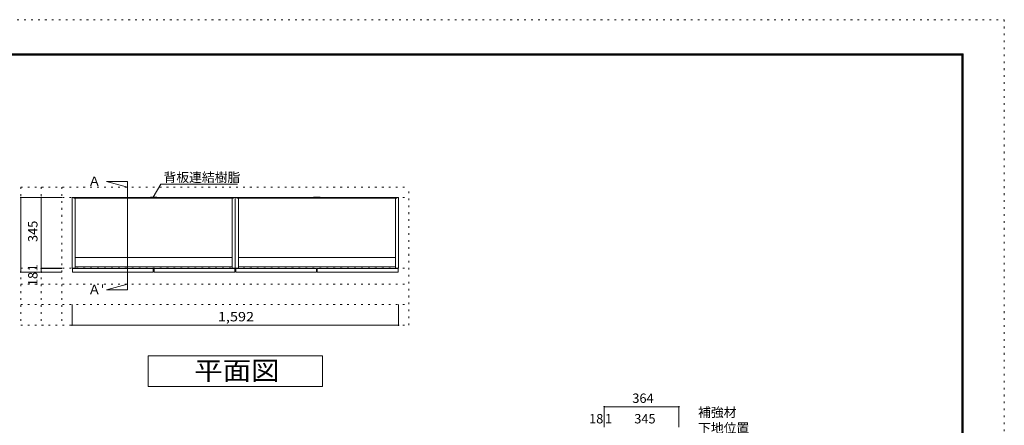
# Model space of a CAD drawing. Units: millimetres. Extents: x -4093 to 4107, y -2970 to 2950.
# Drawn here: x -695 to 4107, y 971 to 2950 of the extents above; entities that cross this region are included whole.
import ezdxf

# ---------------------------------------------------------------- set-up
doc = ezdxf.new("R2010")
doc.units = ezdxf.units.MM
doc.header["$LTSCALE"] = 20
doc.linetypes.add('JWW_HOJO', pattern=[1.693333, -1.27, 0.423333])
for name, color, linetype in [('0-0_補助線', 7, 'Continuous'), ('0-1_本体', 7, 'Continuous'), ('0-2_扉', 7, 'Continuous'), ('0-4_棚', 7, 'Continuous'), ('0-7__', 7, 'Continuous'), ('0-A_文字', 7, 'Continuous'), ('0-B_寸法', 7, 'Continuous'), ('F-0_補助線', 7, 'Continuous'), ('枠', 7, 'Continuous')]:
    doc.layers.add(name, color=color, linetype=linetype)
doc.styles.add('ＭＳ ゴシック', font='txt', dxfattribs={"height": 1})

msp = doc.modelspace()

# ---------------------------------------------------------------- linework, layer by layer
at = {"layer": '0-0_補助線', "color": 120, "linetype": 'JWW_HOJO', "lineweight": 5}
for p, q in [((-689.2, 2133.1), (-689.2, 1460.1)), ((-689.2, 2133.1), (1202.8, 2133.1)), ((-589.2, 2133.1), (-589.2, 1460.1)), ((-489.2, 2133.1), (-489.2, 1460.1)), ((1202.8, 1460.1), (1202.8, 2133.1)), ((-689.2, 1660.1), (1202.8, 1660.1)), ((-689.2, 1560.1), (1202.8, 1560.1)), ((-689.2, 1460.1), (1202.8, 1460.1))]:
    msp.add_line(p, q, dxfattribs=at)
at = {"layer": '0-0_補助線', "color": 7, "linetype": 'JWW_HOJO', "lineweight": 9}
for p, q in [((-689.2, 2083.1), (1202.8, 2083.1)), ((-689.2, 1738.1), (1202.8, 1738.1))]:
    msp.add_line(p, q, dxfattribs=at)
at = {"layer": '0-1_本体', "color": 40, "linetype": 'Continuous', "lineweight": 15}
for p, q in [((-439.2, 1738.1), (-439.2, 2083.1)), ((-439.2, 2083.1), (-431.2, 2083.1)), ((-431.2, 2083.1), (-431.2, 2080.1)), ((-431.2, 2081.6), (-46.7, 2081.6)), ((-431.2, 2080.1), (-46.7, 2080.1)), ((-424.2, 2080.1), (-424.2, 1738.1)), ((348.8, 2081.6), (-35.7, 2081.6)), ((348.8, 2080.1), (-35.7, 2080.1)), ((341.8, 2080.1), (341.8, 1738.1)), ((348.8, 2083.1), (348.8, 2080.1)), ((348.8, 2083.1), (356.8, 2083.1)), ((356.8, 1738.1), (356.8, 2083.1)), ((356.8, 2083.1), (364.8, 2083.1)), ((364.8, 2083.1), (364.8, 2080.1)), ((364.8, 2081.6), (749.3, 2081.6)), ((364.8, 2080.1), (749.3, 2080.1)), ((371.8, 2080.1), (371.8, 1738.1)), ((1144.8, 2081.6), (760.3, 2081.6)), ((1144.8, 2080.1), (760.3, 2080.1)), ((1137.8, 2080.1), (1137.8, 1738.1)), ((1144.8, 2083.1), (1144.8, 2080.1)), ((1144.8, 2083.1), (1152.8, 2083.1)), ((1152.8, 1738.1), (1152.8, 2083.1)), ((-424.2, 1738.1), (-439.2, 1738.1)), ((341.8, 1738.1), (356.8, 1738.1)), ((371.8, 1738.1), (356.8, 1738.1)), ((1137.8, 1738.1), (1152.8, 1738.1))]:
    msp.add_line(p, q, dxfattribs=at)
at = {"layer": '0-1_本体', "color": 7, "linetype": 'Continuous', "lineweight": 9}
for p, q in [((-431.2, 2083.1), (-46.7, 2083.1)), ((348.8, 2083.1), (-35.7, 2083.1)), ((364.8, 2083.1), (749.3, 2083.1)), ((1144.8, 2083.1), (760.3, 2083.1))]:
    msp.add_line(p, q, dxfattribs=at)
at = {"layer": '0-2_扉', "color": 40, "linetype": 'Continuous', "lineweight": 15}
for p, q in [((-43.2, 1737.1), (-437.2, 1737.1)), ((-437.2, 1737.1), (-437.2, 1719.1)), ((-43.2, 1737.1), (-43.2, 1719.1)), ((354.8, 1737.1), (-39.2, 1737.1)), ((-39.2, 1737.1), (-39.2, 1719.1)), ((354.8, 1737.1), (354.8, 1719.1)), ((752.8, 1737.1), (358.8, 1737.1)), ((358.8, 1737.1), (358.8, 1719.1)), ((752.8, 1737.1), (752.8, 1719.1)), ((1150.8, 1737.1), (756.8, 1737.1)), ((756.8, 1737.1), (756.8, 1719.1)), ((1150.8, 1737.1), (1150.8, 1719.1)), ((-43.2, 1719.1), (-437.2, 1719.1)), ((354.8, 1719.1), (-39.2, 1719.1)), ((752.8, 1719.1), (358.8, 1719.1)), ((1150.8, 1719.1), (756.8, 1719.1))]:
    msp.add_line(p, q, dxfattribs=at)
at = {"layer": '0-4_棚', "color": 92, "linetype": 'Continuous', "lineweight": 13}
for p, q in [((-424.2, 1790.1), (341.8, 1790.1)), ((371.8, 1790.1), (1137.8, 1790.1)), ((-424.2, 1745.1), (341.8, 1745.1)), ((371.8, 1745.1), (1137.8, 1745.1))]:
    msp.add_line(p, q, dxfattribs=at)
at = {"layer": '0-7__', "color": 7, "linetype": 'Continuous', "lineweight": 9}
for p, q in [((-57.2, 2083.6), (-57.2, 2083.1)), ((-57.2, 2083.1), (-46.7, 2083.1)), ((-25.7, 2084.1), (-56.7, 2084.1)), ((-55.2, 2080.1), (-46.7, 2080.1)), ((-55.2, 2079.6), (-55.2, 2080.1)), ((-27.7, 2079.1), (-54.7, 2079.1)), ((-46.7, 2080.1), (-46.7, 2083.1)), ((-45.7, 2083.1), (-36.7, 2083.1)), ((-45.7, 2080.1), (-45.7, 2083.1)), ((-45.7, 2080.1), (-36.7, 2080.1)), ((-36.7, 2080.1), (-36.7, 2083.1)), ((-35.7, 2080.1), (-35.7, 2083.1)), ((-35.7, 2083.1), (-25.2, 2083.1)), ((-35.7, 2080.1), (-27.2, 2080.1)), ((-27.2, 2079.6), (-27.2, 2080.1)), ((-25.2, 2083.6), (-25.2, 2083.1)), ((738.8, 2083.6), (738.8, 2083.1)), ((738.8, 2083.1), (749.3, 2083.1)), ((770.3, 2084.1), (739.3, 2084.1)), ((740.8, 2080.1), (749.3, 2080.1)), ((740.8, 2079.6), (740.8, 2080.1)), ((768.3, 2079.1), (741.3, 2079.1)), ((749.3, 2080.1), (749.3, 2083.1)), ((750.3, 2083.1), (759.3, 2083.1)), ((750.3, 2080.1), (750.3, 2083.1)), ((750.3, 2080.1), (759.3, 2080.1)), ((759.3, 2080.1), (759.3, 2083.1)), ((760.3, 2080.1), (760.3, 2083.1)), ((760.3, 2083.1), (770.8, 2083.1)), ((760.3, 2080.1), (768.8, 2080.1)), ((768.8, 2079.6), (768.8, 2080.1)), ((770.8, 2083.6), (770.8, 2083.1))]:
    msp.add_line(p, q, dxfattribs=at)
for centre, start, end in [((-56.7, 2083.6), 90, 180), ((-54.7, 2079.6), 180, 270), ((-27.7, 2079.6), 270, 0), ((-25.7, 2083.6), 0, 90), ((739.3, 2083.6), 90, 180), ((741.3, 2079.6), 180, 270), ((768.3, 2079.6), 270, 0), ((770.3, 2083.6), 0, 90)]:
    msp.add_arc(centre, 0.5, start, end, dxfattribs=at)
at = {"layer": '0-A_文字', "color": 7, "linetype": 'Continuous', "lineweight": 9}
for p, q in [((-168.6, 2160.6), (-271.4, 2160.6)), ((-271.4, 2160.6), (-168.6, 2133.1)), ((-168.6, 2160.6), (-168.6, 1632.5)), ((-43.2, 2083.6), (-6.4, 2147.4)), ((-6.4, 2147.4), (366.8, 2147.4)), ((-271.4, 1632.5), (-168.6, 1660.1)), ((-168.6, 1632.5), (-271.4, 1632.5)), ((-68.2, 1160.1), (-68.2, 1310.1)), ((-68.2, 1310.1), (781.8, 1310.1)), ((781.8, 1310.1), (781.8, 1160.1)), ((781.8, 1160.1), (-68.2, 1160.1))]:
    msp.add_line(p, q, dxfattribs=at)
at = {"layer": '0-B_寸法', "color": 120, "linetype": 'Continuous', "lineweight": 5}
for p, q in [((-689.2, 2083.1), (-489.2, 2083.1)), ((-689.2, 2083.1), (-689.2, 1719.1)), ((-589.2, 2083.1), (-589.2, 1719.1)), ((-589.2, 1738.1), (-489.2, 1738.1)), ((-589.2, 1737.1), (-489.2, 1737.1)), ((-689.2, 1719.1), (-489.2, 1719.1)), ((-439.2, 1460.1), (-439.2, 1560.1)), ((1152.8, 1460.1), (1152.8, 1560.1)), ((1152.8, 1460.1), (-439.2, 1460.1)), ((2155.8, 1062.3), (2155.8, 962.3)), ((2155.8, 1062.3), (2519.8, 1062.3)), ((2519.8, 1062.3), (2519.8, 962.3))]:
    msp.add_line(p, q, dxfattribs=at)
at = {"layer": '0-B_寸法', "color": 7, "linetype": 'Continuous', "lineweight": 9, "const_width": 4}
for points in [[(-687.2, 2083.1, 0.414214), (-689.2, 2085.1, 0.414214), (-691.2, 2083.1, 0.414214), (-689.2, 2081.1, 0.414214)], [(-587.2, 2083.1, 0.414214), (-589.2, 2085.1, 0.414214), (-591.2, 2083.1, 0.414214), (-589.2, 2081.1, 0.414214)], [(-587.2, 1738.1, 0.414214), (-589.2, 1740.1, 0.414214), (-591.2, 1738.1, 0.414214), (-589.2, 1736.1, 0.414214)], [(-587.2, 1737.1, 0.414214), (-589.2, 1739.1, 0.414214), (-591.2, 1737.1, 0.414214), (-589.2, 1735.1, 0.414214)], [(-687.2, 1719.1, 0.414214), (-689.2, 1721.1, 0.414214), (-691.2, 1719.1, 0.414214), (-689.2, 1717.1, 0.414214)], [(-587.2, 1719.1, 0.414214), (-589.2, 1721.1, 0.414214), (-591.2, 1719.1, 0.414214), (-589.2, 1717.1, 0.414214)], [(-437.2, 1460.1, 0.414214), (-439.2, 1462.1, 0.414214), (-441.2, 1460.1, 0.414214), (-439.2, 1458.1, 0.414214)], [(1154.8, 1460.1, 0.414214), (1152.8, 1462.1, 0.414214), (1150.8, 1460.1, 0.414214), (1152.8, 1458.1, 0.414214)], [(2157.8, 1062.3, 0.414214), (2155.8, 1064.3, 0.414214), (2153.8, 1062.3, 0.414214), (2155.8, 1060.3, 0.414214)], [(2521.8, 1062.3, 0.414214), (2519.8, 1064.3, 0.414214), (2517.8, 1062.3, 0.414214), (2519.8, 1060.3, 0.414214)]]:
    msp.add_lwpolyline(points, format="xyb", close=True, dxfattribs=at)
at = {"layer": 'F-0_補助線', "color": 120, "linetype": 'JWW_HOJO', "lineweight": 5}
for p, q in [((-4093.4, 2950), (4106.6, 2950)), ((4106.6, 2950), (4106.6, -2970))]:
    msp.add_line(p, q, dxfattribs=at)
at = {"layer": '枠', "color": 200, "linetype": 'Continuous', "lineweight": 20}
for p, q in [((-3893.4, 2783.3), (3906.6, 2783.3)), ((-3893.4, 2780), (3906.6, 2780)), ((-3893.4, 2776.7), (3906.6, 2776.7)), ((3899.9, 2783.3), (3899.9, -2803.3)), ((3903.3, 2783.3), (3903.3, -2803.3)), ((3906.6, 2783.3), (3906.6, -2803.3))]:
    msp.add_line(p, q, dxfattribs=at)

# ---------------------------------------------------------------- texts
at = {"layer": '0-A_文字', "color": 7, "linetype": 'Continuous', "lineweight": 9, "style": 'ＭＳ ゴシック'}
for s, p in [('背板連結樹脂', (6.8, 2158)), ('Ａ ', (-361.4, 2139.1)), ("Ａ'", (-361.4, 1611)), ('補強材', (2613.5, 1012.2)), ('下地位置', (2613.5, 935.5))]:
    msp.add_text(s, height=45.72, dxfattribs=at).set_placement(p)
at = {"layer": '0-A_文字', "color": 7, "linetype": 'Continuous', "lineweight": 9, "style": 'ＭＳ ゴシック', "width": 1.111111}
msp.add_text('平面図', height=91.44, dxfattribs=at).set_placement((156.8, 1192))
at = {"layer": '0-B_寸法', "color": 7, "linetype": 'Continuous', "lineweight": 211, "style": 'ＭＳ ゴシック'}
for s, height, p in [('345', 45.72, (-607.7, 1865.6)), ('1', 45.7, (-607.7, 1722.6)), ('18', 45.72, (-607.7, 1650.6))]:
    msp.add_text(s, height=height, rotation=90, dxfattribs=at).set_placement(p)
at = {"layer": '0-B_寸法', "color": 7, "linetype": 'Continuous', "lineweight": 211, "style": 'ＭＳ ゴシック', "width": 1.133333}
msp.add_text('1,592', height=45.72, dxfattribs=at).set_placement((271.8, 1478.5))
at = {"layer": '0-B_寸法', "color": 7, "linetype": 'Continuous', "lineweight": 211, "style": 'ＭＳ ゴシック'}
for s, height, p in [('364', 45.72, (2292.8, 1080.8)), ('18', 45.72, (2082, 980.8)), ('1', 45.7, (2159.3, 980.8)), ('345', 45.72, (2302.3, 980.8))]:
    msp.add_text(s, height=height, dxfattribs=at).set_placement(p)

doc.saveas('drawing.dxf')
